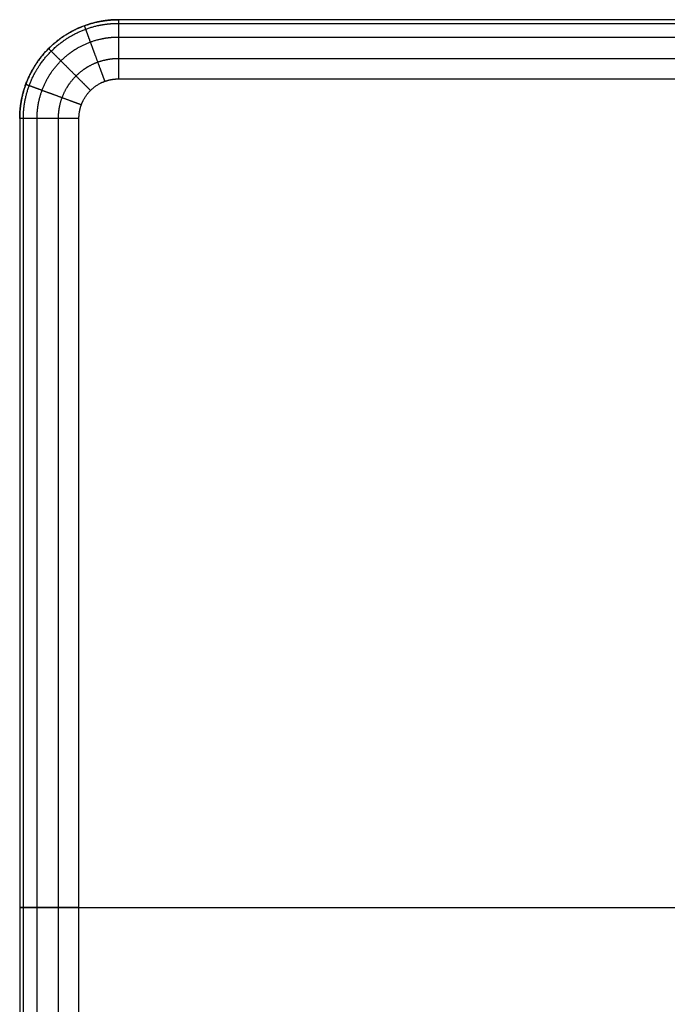
# Model space of a CAD drawing. Units: millimetres. Extents: x -1400 to 1400, y -450 to 450.
# Drawn here: x -1400 to -1072, y -49 to 450 of the extents above; entities that cross this region are included whole.
import ezdxf

# ---------------------------------------------------------------- set-up
doc = ezdxf.new("R2010")
doc.units = ezdxf.units.MM
doc.header["$MEASUREMENT"] = 0
doc.layers.add('Výchozí', color=7, linetype='Continuous')

msp = doc.modelspace()

# ---------------------------------------------------------------- linework, layer by layer
at = {"layer": 'Výchozí', "color": 255}
for points, knots in [([(-1350, 450, 750), (-1357.85, 450, 750), (-1365.71, 448.46, 750), (-1373.16, 445.37, 750), (-1386.45, 436.45, 750), (-1395.37, 423.16, 750), (-1398.46, 415.71, 750), (-1400, 407.85, 750), (-1400, 400, 750)], [1.570796, 1.570796, 1.570796, 1.570796, 1.570796, 1.570796, 2.356194, 2.356194, 2.356194, 3.141593, 3.141593, 3.141593, 3.141593, 3.141593, 3.141593]), ([(-1350, 450, 760), (-1357.85, 450, 760), (-1365.71, 448.46, 760), (-1373.16, 445.37, 760), (-1386.45, 436.45, 760), (-1395.37, 423.16, 760), (-1398.46, 415.71, 760), (-1400, 407.85, 760), (-1400, 400, 760)], [4.712389, 4.712389, 4.712389, 4.712389, 4.712389, 4.712389, 5.497787, 5.497787, 5.497787, 6.283185, 6.283185, 6.283185, 6.283185, 6.283185, 6.283185]), ([(-1400, 400, 755), (-1400, 403.53, 755), (-1399.69, 407.07, 755), (-1399.06, 410.57, 755), (-1397, 418.17, 755), (-1393.48, 425.25, 755), (-1391.13, 428.92, 755), (-1385.69, 435.69, 755), (-1378.92, 441.13, 755), (-1375.25, 443.48, 755), (-1368.17, 447, 755), (-1360.57, 449.06, 755), (-1357.07, 449.69, 755), (-1353.53, 450, 755), (-1350, 450, 755)], [3.141593, 3.141593, 3.141593, 3.141593, 3.141593, 3.141593, 3.495022, 3.495022, 3.495022, 3.926991, 3.926991, 3.926991, 4.35896, 4.35896, 4.35896, 4.712389, 4.712389, 4.712389, 4.712389, 4.712389, 4.712389]), ([(-1350, 450, 750), (-1350, 450, 745.29), (-1350, 449.08, 740.58), (-1350, 447.22, 736.11), (-1350, 441.87, 728.13), (-1350, 433.89, 722.78), (-1350, 429.42, 720.92), (-1350, 424.71, 720), (-1350, 420, 720)], [4.712389, 4.712389, 4.712389, 4.712389, 4.712389, 4.712389, 5.497787, 5.497787, 5.497787, 6.283185, 6.283185, 6.283185, 6.283185, 6.283185, 6.283185]), ([(-1398.15, 400, 739.62), (-1398.15, 403.4, 739.62), (-1397.85, 406.81, 739.62), (-1397.24, 410.17, 739.62), (-1395.25, 417.5, 739.62), (-1391.87, 424.31, 739.62), (-1389.61, 427.84, 739.62), (-1384.36, 434.36, 739.62), (-1377.84, 439.61, 739.62), (-1374.31, 441.87, 739.62), (-1367.5, 445.25, 739.62), (-1360.17, 447.24, 739.62), (-1356.81, 447.85, 739.62), (-1353.4, 448.15, 739.62), (-1350, 448.15, 739.62)], [3.141593, 3.141593, 3.141593, 3.141593, 3.141593, 3.141593, 3.495022, 3.495022, 3.495022, 3.926991, 3.926991, 3.926991, 4.35896, 4.35896, 4.35896, 4.712389, 4.712389, 4.712389, 4.712389, 4.712389, 4.712389]), ([(-1367.31, 446.91, 750), (-1367.31, 446.91, 747.88), (-1367.24, 446.73, 745.76), (-1367.11, 446.38, 743.66), (-1366.68, 445.22, 739.1), (-1365.95, 443.24, 734.85), (-1365.46, 441.92, 732.65), (-1364.33, 438.85, 728.59), (-1362.93, 435.04, 725.32), (-1362.17, 432.98, 723.91), (-1360.7, 428.99, 721.8), (-1359.12, 424.71, 720.56), (-1358.39, 422.74, 720.19), (-1357.66, 420.75, 720), (-1356.92, 418.76, 720)], [0, 0, 0, 0, 0, 0, 0.353429, 0.353429, 0.353429, 0.785398, 0.785398, 0.785398, 1.217367, 1.217367, 1.217367, 1.570796, 1.570796, 1.570796, 1.570796, 1.570796, 1.570796]), ([(-1391.21, 400, 728.79), (-1391.21, 402.91, 728.79), (-1390.96, 405.83, 728.79), (-1390.44, 408.71, 728.79), (-1388.74, 414.98, 728.79), (-1385.84, 420.81, 728.79), (-1383.91, 423.83, 728.79), (-1379.41, 429.41, 728.79), (-1373.83, 433.91, 728.79), (-1370.81, 435.84, 728.79), (-1364.98, 438.74, 728.79), (-1358.71, 440.44, 728.79), (-1355.83, 440.96, 728.79), (-1352.91, 441.21, 728.79), (-1350, 441.21, 728.79)], [3.141593, 3.141593, 3.141593, 3.141593, 3.141593, 3.141593, 3.495022, 3.495022, 3.495022, 3.926991, 3.926991, 3.926991, 4.35896, 4.35896, 4.35896, 4.712389, 4.712389, 4.712389, 4.712389, 4.712389, 4.712389]), ([(-1385.36, 435.36, 750), (-1385.36, 435.36, 747.88), (-1385.22, 435.22, 745.76), (-1384.96, 434.96, 743.66), (-1384.08, 434.08, 739.1), (-1382.59, 432.59, 734.85), (-1381.59, 431.59, 732.65), (-1379.28, 429.28, 728.59), (-1376.41, 426.41, 725.32), (-1374.85, 424.85, 723.91), (-1371.85, 421.85, 721.8), (-1368.62, 418.62, 720.56), (-1367.14, 417.14, 720.19), (-1365.64, 415.64, 720), (-1364.14, 414.14, 720)], [0, 0, 0, 0, 0, 0, 0.353429, 0.353429, 0.353429, 0.785398, 0.785398, 0.785398, 1.217367, 1.217367, 1.217367, 1.570796, 1.570796, 1.570796, 1.570796, 1.570796, 1.570796]), ([(-1380.38, 400, 721.85), (-1380.38, 402.15, 721.85), (-1380.19, 404.3, 721.85), (-1379.81, 406.42, 721.85), (-1378.56, 411.04, 721.85), (-1376.42, 415.34, 721.85), (-1375, 417.57, 721.85), (-1371.68, 421.68, 721.85), (-1367.57, 425, 721.85), (-1365.34, 426.42, 721.85), (-1361.04, 428.56, 721.85), (-1356.42, 429.81, 721.85), (-1354.3, 430.19, 721.85), (-1352.15, 430.38, 721.85), (-1350, 430.38, 721.85)], [3.141593, 3.141593, 3.141593, 3.141593, 3.141593, 3.141593, 3.495022, 3.495022, 3.495022, 3.926991, 3.926991, 3.926991, 4.35896, 4.35896, 4.35896, 4.712389, 4.712389, 4.712389, 4.712389, 4.712389, 4.712389]), ([(-1370, 400, 720), (-1370, 403.14, 720), (-1369.38, 406.28, 720), (-1368.15, 409.26, 720), (-1364.58, 414.58, 720), (-1359.26, 418.15, 720), (-1356.28, 419.38, 720), (-1353.14, 420, 720), (-1350, 420, 720)], [3.141593, 3.141593, 3.141593, 3.141593, 3.141593, 3.141593, 3.926991, 3.926991, 3.926991, 4.712389, 4.712389, 4.712389, 4.712389, 4.712389, 4.712389]), ([(-1396.91, 417.31, 750), (-1396.91, 417.31, 747.88), (-1396.73, 417.24, 745.76), (-1396.38, 417.11, 743.66), (-1395.22, 416.68, 739.1), (-1393.24, 415.95, 734.85), (-1391.92, 415.46, 732.65), (-1388.85, 414.33, 728.59), (-1385.04, 412.93, 725.32), (-1382.98, 412.17, 723.91), (-1378.99, 410.7, 721.8), (-1374.71, 409.12, 720.56), (-1372.74, 408.39, 720.19), (-1370.75, 407.66, 720), (-1368.76, 406.92, 720)], [0, 0, 0, 0, 0, 0, 0.353429, 0.353429, 0.353429, 0.785398, 0.785398, 0.785398, 1.217367, 1.217367, 1.217367, 1.570796, 1.570796, 1.570796, 1.570796, 1.570796, 1.570796]), ([(-1370, 400, 720), (-1374.71, 400, 720), (-1379.42, 400, 720.92), (-1383.89, 400, 722.78), (-1391.87, 400, 728.13), (-1397.22, 400, 736.11), (-1399.08, 400, 740.58), (-1400, 400, 745.29), (-1400, 400, 750)], [0, 0, 0, 0, 0, 0, 0.785398, 0.785398, 0.785398, 1.570796, 1.570796, 1.570796, 1.570796, 1.570796, 1.570796]), ([(-1370, 0, 720), (-1372.12, 0, 720), (-1374.24, 0, 720.19), (-1376.34, 0, 720.56), (-1380.9, 0, 721.8), (-1385.15, 0, 723.91), (-1387.35, 0, 725.32), (-1391.41, 0, 728.59), (-1394.68, 0, 732.65), (-1396.09, 0, 734.85), (-1398.2, 0, 739.1), (-1399.44, 0, 743.66), (-1399.81, 0, 745.76), (-1400, 0, 747.88), (-1400, 0, 750)], [0, 0, 0, 0, 0, 0, 0.353429, 0.353429, 0.353429, 0.785398, 0.785398, 0.785398, 1.217367, 1.217367, 1.217367, 1.570796, 1.570796, 1.570796, 1.570796, 1.570796, 1.570796])]:
    msp.add_open_spline(points, degree=5, knots=knots, dxfattribs=at)
for points in [[(1350, 450, 760), (0, 450, 760), (-1350, 450, 760)], [(-1350, 450, 760), (-1350, 450, 755), (-1350, 450, 750)], [(1350, 450, 750), (0, 450, 750), (-1350, 450, 750)], [(1350, 450, 755), (0, 450, 755), (-1350, 450, 755)], [(-1367.31, 446.91, 760), (-1367.31, 446.91, 755), (-1367.31, 446.91, 750)], [(-1350, 448.15, 739.62), (0, 448.15, 739.62), (1350, 448.15, 739.62)], [(-1350, 441.21, 728.79), (0, 441.21, 728.79), (1350, 441.21, 728.79)], [(-1385.36, 435.36, 760), (-1385.36, 435.36, 755), (-1385.36, 435.36, 750)], [(-1350, 430.38, 721.85), (0, 430.38, 721.85), (1350, 430.38, 721.85)], [(-1350, 420, 720), (0, 420, 720), (1350, 420, 720)], [(-1396.91, 417.31, 760), (-1396.91, 417.31, 755), (-1396.91, 417.31, 750)], [(-1400, 400, 760), (-1400, 400, 755), (-1400, 400, 750)], [(-1400, 400, 760), (-1400, 0, 760), (-1400, -400, 760)], [(-1400, 400, 750), (-1400, 0, 750), (-1400, -400, 750)], [(-1400, 400, 755), (-1400, 0, 755), (-1400, -400, 755)], [(-1398.15, -400, 739.62), (-1398.15, 0, 739.62), (-1398.15, 400, 739.62)], [(-1391.21, -400, 728.79), (-1391.21, 0, 728.79), (-1391.21, 400, 728.79)], [(-1380.38, -400, 721.85), (-1380.38, 0, 721.85), (-1380.38, 400, 721.85)], [(-1370, -400, 720), (-1370, 0, 720), (-1370, 400, 720)], [(-1400, 0, 750), (-1400, 0, 755), (-1400, 0, 760)], [(-1400, 0, 760), (0, 0, 760), (1400, 0, 760)], [(-1370, 0, 720), (0, 0, 720), (1370, 0, 720)]]:
    msp.add_open_spline(points, degree=2, dxfattribs=at)

doc.saveas('drawing.dxf')
